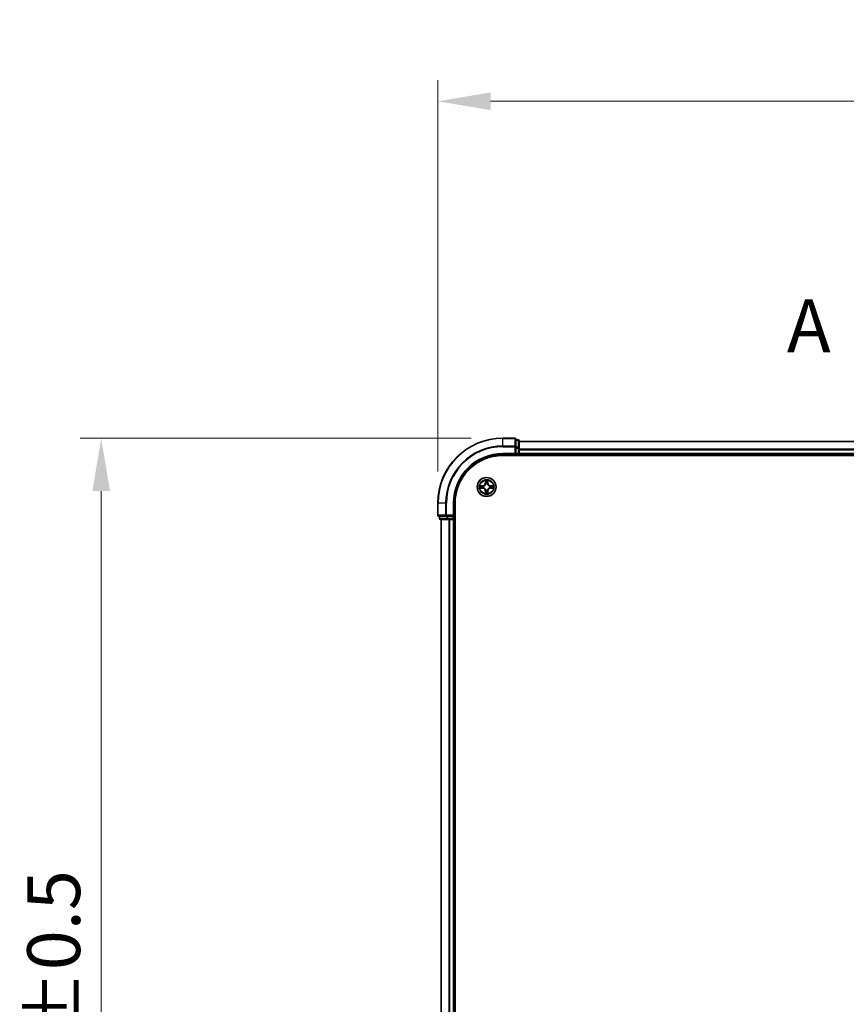
# Model space of a CAD drawing. Units: millimetres. Extents: x 0 to 7935, y 0 to 1826.
# Drawn here: x 1077 to 1331, y 1089 to 1391 of the extents above; entities that cross this region are included whole.
import ezdxf

# ---------------------------------------------------------------- set-up
doc = ezdxf.new("R2010")
doc.units = ezdxf.units.MM
doc.header["$LTSCALE"] = 0.666667
doc.linetypes.add('CHAIN', pattern=[0.3543, 0.2362, -0.0295, 0.0591, -0.0295])
doc.layers.get('Defpoints').update_dxf_attribs({"lineweight": 25})
for name, color, linetype, lineweight in [('Dimension (ISO)', 7, 'Continuous', 18), ('Dimension (ISO) @ 1', 7, 'Continuous', 18), ('Section Line (ISO)', 7, 'CHAIN', 25), ('Visible (ISO)', 7, 'Continuous', 35), ('Visible Narrow (ISO)', 7, 'Continuous', 25)]:
    doc.layers.add(name, color=color, linetype=linetype, lineweight=lineweight)
doc.styles.add('Note Text (TK)', font='MS PGothic.ttf')
doc.dimstyles.new('Default - Method 1b (TK)', dxfattribs={"dimscale": 0.666667, "dimtxt": 2.5, "dimasz": 2.5, "dimexe": 1, "dimexo": 1.5, "dimgap": 1, "dimtad": 1, "dimtoh": 1, "dimrnd": 1e-08, "dimdsep": 46, "dimtxsty": 'Note Text (TK)', "dimcen": 0.09, "dimdle": 5, "dimclrd": 100, "dimclre": 100, "dimclrt": 7, "dimadec": 1, "dimazin": 1, "dimtfac": 1, "dimtmove": 0, "dimatfit": 3, "dimfxl": 0, "dimtolj": 1, "dimlwd": -1, "dimlwe": -1, "dimarcsym": 0})

# ---------------------------------------------------------------- blocks, each defined once
blk = doc.blocks.new('2dTransSection39')
at = {"layer": 'Section Line (ISO)', "insert": (174.787, 205.555), "char_height": 2.5, "attachment_point": 7, "style": 'Note Text (TK)'}
blk.add_mtext('A', dxfattribs=at)
blk = doc.blocks.new('*D24')
at = {"layer": 'Defpoints', "color": 0, "transparency": 16777216}
for p in [(1565.2, 1366.32), (1205.2, 1242.82), (1565.2, 1242.82)]:
    blk.add_point(p, dxfattribs=at)
at = {"layer": 'Dimension (ISO)', "color": 100, "transparency": 16777216}
for p, q in [((1205.2, 1252.57), (1205.2, 1372.82)), ((1565.2, 1252.57), (1565.2, 1372.82)), ((1221.45, 1366.32), (1548.95, 1366.32))]:
    blk.add_line(p, q, dxfattribs=at)
for points in [[(1221.45, 1369.03), (1221.45, 1363.61), (1205.2, 1366.32)], [(1548.95, 1369.03), (1548.95, 1363.61), (1565.2, 1366.32)]]:
    blk.add_solid(points, dxfattribs=at)
at = {"layer": 'Dimension (ISO)', "color": 7, "transparency": 16777216, "insert": (1342.64, 1380.95), "char_height": 16.25, "attachment_point": 4, "style": 'Note Text (TK)'}
blk.add_mtext('\\A1;360±0.5', dxfattribs=at)
blk = doc.blocks.new('*D25')
at = {"layer": 'Defpoints', "color": 0, "transparency": 16777216}
for p in [(1225.2, 1262.82), (1101.7, 902.82), (1225.2, 902.82)]:
    blk.add_point(p, dxfattribs=at)
at = {"layer": 'Dimension (ISO)', "color": 100, "transparency": 16777216}
for p, q in [((1215.45, 1262.82), (1095.2, 1262.82)), ((1101.7, 1246.57), (1101.7, 919.07)), ((1215.45, 902.82), (1095.2, 902.82))]:
    blk.add_line(p, q, dxfattribs=at)
for points in [[(1098.99, 1246.57), (1104.41, 1246.57), (1101.7, 1262.82)], [(1098.99, 919.07), (1104.41, 919.07), (1101.7, 902.82)]]:
    blk.add_solid(points, dxfattribs=at)
at = {"layer": 'Dimension (ISO)', "color": 7, "transparency": 16777216, "insert": (1087.08, 1040.26), "char_height": 16.25, "attachment_point": 4, "rotation": 90, "style": 'Note Text (TK)'}
blk.add_mtext('\\A1;360±0.5', dxfattribs=at)

msp = doc.modelspace()

# ---------------------------------------------------------------- linework, layer by layer
at = {"layer": 'Visible (ISO)'}
for p, q in [((1228.90123, 1262.82047), (1225.20123, 1262.82047)), ((1229.20123, 1260.17996), (1229.20123, 1262.52047)), ((1229.90123, 1262.32047), (1229.20123, 1262.32047)), ((1230.20123, 1259.7791), (1230.20123, 1262.02047)), ((1540.20123, 1261.82047), (1230.20123, 1261.82047)), ((1229.20123, 1259.7791), (1229.20123, 1260.17996)), ((1229.20123, 1259.7791), (1229.20123, 1258.12047)), ((1230.20123, 1259.40357), (1230.20123, 1259.7791)), ((1230.20123, 1259.40357), (1230.20123, 1259.17996)), ((1230.20123, 1258.12047), (1230.20123, 1259.17996)), ((1225.20123, 1257.82047), (1229.20123, 1257.82047)), ((1225.20123, 1257.52047), (1545.20123, 1257.52047)), ((1228.90123, 1258.12047), (1229.20123, 1257.82047)), ((1229.20123, 1257.82047), (1229.20123, 1258.12047)), ((1229.20123, 1257.82047), (1229.90123, 1257.82047)), ((1230.20123, 1258.12047), (1230.20123, 1257.82047)), ((1540.20123, 1257.82047), (1230.20123, 1257.82047)), ((1230.20123, 1257.52047), (1230.20123, 1257.82047)), ((1205.20123, 1242.82047), (1205.20123, 1239.12047)), ((1210.20123, 1238.82047), (1210.20123, 1242.82047)), ((1210.50123, 922.82047), (1210.50123, 1242.82047)), ((1205.50123, 1238.82047), (1207.84174, 1238.82047)), ((1205.70123, 1238.82047), (1205.70123, 1238.12047)), ((1206.00123, 1237.82047), (1208.24259, 1237.82047)), ((1206.20123, 1237.82047), (1206.20123, 927.82047)), ((1207.84174, 1238.82047), (1208.24259, 1238.82047)), ((1209.90123, 1238.82047), (1208.24259, 1238.82047)), ((1208.24259, 1237.82047), (1208.61813, 1237.82047)), ((1208.84174, 1237.82047), (1208.61813, 1237.82047)), ((1208.84174, 1237.82047), (1209.90123, 1237.82047)), ((1210.20123, 1238.82047), (1209.90123, 1239.12047)), ((1209.90123, 1238.82047), (1210.20123, 1238.82047)), ((1210.20123, 1237.82047), (1209.90123, 1237.82047)), ((1210.20123, 1238.12047), (1210.20123, 1238.82047)), ((1210.20123, 1237.82047), (1210.20123, 927.82047)), ((1210.20123, 1237.82047), (1210.50123, 1237.82047))]:
    msp.add_line(p, q, dxfattribs=at)
msp.add_circle((1220.20123, 1247.82047), 2.9, dxfattribs=at)
for centre, radius, start, end in [((1225.20123, 1242.82047), 20, 90, 180), ((1228.90123, 1262.52047), 0.3, 0, 90), ((1229.90123, 1262.02047), 0.3, 0, 90), ((1225.20123, 1242.82047), 15, 90, 180), ((1225.20123, 1242.82047), 14.7, 90, 180), ((1229.90123, 1258.12047), 0.3, 270, 0), ((1220.20123, 1247.82047), 1.2295, 169.1867335, 169.1872833), ((1220.20123, 1247.82047), 1.2295, 190.8127167, 190.8132665), ((1220.20123, 1247.82047), 1.2295, 167.0616044, 167.0634047), ((1220.20123, 1247.82047), 1.2295, 192.9365953, 192.9383956), ((1220.20123, 1247.82047), 1.2295, 102.9365953, 102.9383956), ((1220.20123, 1247.82047), 1.2295, 257.0616044, 257.0634047), ((1220.20123, 1247.82047), 1.2295, 100.8127167, 100.8132665), ((1220.20123, 1247.82047), 1.2295, 259.1867335, 259.1872833), ((1220.20123, 1247.82047), 1.2295, 79.1867335, 79.1872833), ((1220.20123, 1247.82047), 1.2295, 280.8127167, 280.8132665), ((1220.20123, 1247.82047), 1.2295, 77.0616044, 77.0634047), ((1220.20123, 1247.82047), 1.2295, 282.9365953, 282.9383956), ((1220.20123, 1247.82047), 1.2295, 12.9365953, 12.9383956), ((1220.20123, 1247.82047), 1.2295, 347.0616044, 347.0634047), ((1220.20123, 1247.82047), 1.2295, 10.8127167, 10.8132665), ((1220.20123, 1247.82047), 1.2295, 349.1867335, 349.1872833), ((1205.50123, 1239.12047), 0.3, 180, 270), ((1206.00123, 1238.12047), 0.3, 180, 270), ((1209.90123, 1238.12047), 0.3, 270, 0)]:
    msp.add_arc(centre, radius, start, end, dxfattribs=at)
for points, knots in [([(1219.90068, 1249.57918), (1219.89865, 1249.66054), (1219.85266, 1249.75174), (1219.81165, 1249.84132), (1219.81121, 1249.84226), (1219.81078, 1249.8432)], [0, 0, 0, 0, 0.03205597372, 0.03205597372, 0.03239430317, 0.03239430317, 0.03239430317, 0.03239430317]), ([(1219.81078, 1249.8432), (1219.811, 1249.84217), (1219.81121, 1249.84114), (1219.81339, 1249.83072), (1219.81537, 1249.82131), (1219.81735, 1249.81189)], [-0.032394303167, -0.032394303167, -0.032394303167, -0.032394303167, -0.032055973721, -0.032055973721, -0.028972758337, -0.028972758337, -0.028972758337, -0.028972758337]), ([(1220.59167, 1249.8432), (1220.59124, 1249.84226), (1220.5908, 1249.84132), (1220.59007, 1249.83972), (1220.58976, 1249.83905), (1220.58946, 1249.83839)], [-0.0003383294466, -0.0003383294466, -0.0003383294466, -0.0003383294466, 0, 0, 0.0002415179139, 0.0002415179139, 0.0002415179139, 0.0002415179139]), ([(1220.59058, 1249.838), (1220.59073, 1249.8387), (1220.59088, 1249.83941), (1220.59124, 1249.84114), (1220.59146, 1249.84217), (1220.59167, 1249.8432)], [-0.0002305990761, -0.0002305990761, -0.0002305990761, -0.0002305990761, 0, 0, 0.0003383294466, 0.0003383294466, 0.0003383294466, 0.0003383294466]), ([(1218.1837, 1248.20983), (1218.18299, 1248.20997), (1218.18229, 1248.21012), (1218.18056, 1248.21048), (1218.17953, 1248.2107), (1218.1785, 1248.21092)], [-0.0002305990761, -0.0002305990761, -0.0002305990761, -0.0002305990761, 0, 0, 0.0003383294466, 0.0003383294466, 0.0003383294466, 0.0003383294466]), ([(1218.1785, 1248.21092), (1218.17944, 1248.21049), (1218.18037, 1248.21005), (1218.18198, 1248.20932), (1218.18264, 1248.20901), (1218.18331, 1248.2087)], [-0.0003383294466, -0.0003383294466, -0.0003383294466, -0.0003383294466, 0, 0, 0.000241517914, 0.000241517914, 0.000241517914, 0.000241517914]), ([(1218.44252, 1247.51993), (1218.36115, 1247.5179), (1218.26996, 1247.47191), (1218.18037, 1247.43089), (1218.17944, 1247.43046), (1218.1785, 1247.43003)], [0, 0, 0, 0, 0.03205597372, 0.03205597372, 0.03239430317, 0.03239430317, 0.03239430317, 0.03239430317]), ([(1218.1785, 1247.43003), (1218.17953, 1247.43024), (1218.18056, 1247.43046), (1218.19097, 1247.43263), (1218.20038, 1247.43461), (1218.20981, 1247.43659)], [-0.032394303167, -0.032394303167, -0.032394303167, -0.032394303167, -0.032055973721, -0.032055973721, -0.028972758337, -0.028972758337, -0.028972758337, -0.028972758337]), ([(1221.95993, 1248.12101), (1222.0413, 1248.12305), (1222.13249, 1248.16903), (1222.22208, 1248.21005), (1222.22301, 1248.21049), (1222.22395, 1248.21092)], [0, 0, 0, 0, 0.03205597372, 0.03205597372, 0.03239430317, 0.03239430317, 0.03239430317, 0.03239430317]), ([(1222.22395, 1248.21092), (1222.22292, 1248.2107), (1222.22189, 1248.21048), (1222.21148, 1248.20831), (1222.20207, 1248.20633), (1222.19264, 1248.20435)], [-0.032394303167, -0.032394303167, -0.032394303167, -0.032394303167, -0.032055973721, -0.032055973721, -0.028972758337, -0.028972758337, -0.028972758337, -0.028972758337]), ([(1222.21876, 1247.43111), (1222.21946, 1247.43097), (1222.22016, 1247.43082), (1222.22189, 1247.43046), (1222.22292, 1247.43024), (1222.22395, 1247.43003)], [-0.0002305990761, -0.0002305990761, -0.0002305990761, -0.0002305990761, 0, 0, 0.0003383294466, 0.0003383294466, 0.0003383294466, 0.0003383294466]), ([(1222.22395, 1247.43003), (1222.22301, 1247.43046), (1222.22208, 1247.43089), (1222.22048, 1247.43163), (1222.21981, 1247.43193), (1222.21914, 1247.43224)], [-0.0003383294466, -0.0003383294466, -0.0003383294466, -0.0003383294466, 0, 0, 0.000241517914, 0.000241517914, 0.000241517914, 0.000241517914]), ([(1219.81187, 1245.80294), (1219.81172, 1245.80224), (1219.81158, 1245.80154), (1219.81121, 1245.79981), (1219.811, 1245.79878), (1219.81078, 1245.79775)], [-0.0002305990761, -0.0002305990761, -0.0002305990761, -0.0002305990761, 0, 0, 0.0003383294466, 0.0003383294466, 0.0003383294466, 0.0003383294466]), ([(1219.81078, 1245.79775), (1219.81121, 1245.79868), (1219.81165, 1245.79962), (1219.81238, 1245.80122), (1219.81269, 1245.80189), (1219.81299, 1245.80256)], [-0.0003383294466, -0.0003383294466, -0.0003383294466, -0.0003383294466, 0, 0, 0.0002415179139, 0.0002415179139, 0.0002415179139, 0.0002415179139]), ([(1220.50177, 1246.06176), (1220.5038, 1245.9804), (1220.54979, 1245.8892), (1220.5908, 1245.79962), (1220.59124, 1245.79868), (1220.59167, 1245.79775)], [0, 0, 0, 0, 0.03205597372, 0.03205597372, 0.03239430317, 0.03239430317, 0.03239430317, 0.03239430317]), ([(1220.59167, 1245.79775), (1220.59146, 1245.79878), (1220.59124, 1245.79981), (1220.58906, 1245.81022), (1220.58709, 1245.81963), (1220.5851, 1245.82906)], [-0.032394303167, -0.032394303167, -0.032394303167, -0.032394303167, -0.032055973721, -0.032055973721, -0.028972758337, -0.028972758337, -0.028972758337, -0.028972758337])]:
    msp.add_open_spline(points, degree=3, knots=knots, dxfattribs=at)
for points in [[(1219.81735, 1249.81189), (1219.83596, 1249.72332), (1219.85462, 1249.6335), (1219.85553, 1249.55286)], [(1218.20981, 1247.43659), (1218.29838, 1247.4552), (1218.38819, 1247.47386), (1218.46884, 1247.47477)], [(1222.19264, 1248.20435), (1222.10408, 1248.18574), (1222.01426, 1248.16708), (1221.93361, 1248.16617)], [(1220.5851, 1245.82906), (1220.5665, 1245.91762), (1220.54783, 1246.00744), (1220.54692, 1246.08809)]]:
    msp.add_open_spline(points, degree=3, dxfattribs=at)
at = {"layer": 'Visible Narrow (ISO)'}
for p, q in [((1225.20123, 1262.75094), (1225.20123, 1262.82047)), ((1225.20123, 1262.75094), (1228.90123, 1262.75094)), ((1225.20123, 1260.41043), (1225.20123, 1262.75094)), ((1228.90123, 1262.75094), (1228.90123, 1262.82047)), ((1228.90123, 1262.75094), (1228.90123, 1260.41043)), ((1229.20123, 1262.25094), (1229.90123, 1262.25094)), ((1229.90123, 1262.25094), (1229.90123, 1262.32047)), ((1229.90123, 1262.25094), (1229.90123, 1260.00957)), ((1540.20123, 1261.75094), (1230.20123, 1261.75094)), ((1228.90123, 1260.41043), (1225.20123, 1260.41043)), ((1225.20123, 1260.41043), (1225.20123, 1260.17996)), ((1225.20123, 1260.17996), (1228.90123, 1260.17996)), ((1228.90123, 1260.17996), (1228.90123, 1260.41043)), ((1228.90123, 1260.17996), (1228.90123, 1258.12047)), ((1228.90123, 1260.17996), (1229.20123, 1260.17996)), ((1229.90123, 1260.00957), (1229.20123, 1260.00957)), ((1229.20123, 1259.7791), (1229.90123, 1259.7791)), ((1229.90123, 1259.7791), (1229.90123, 1260.00957)), ((1229.90123, 1259.7791), (1229.90123, 1258.12047)), ((1229.90123, 1259.7791), (1230.20123, 1259.7791)), ((1540.20123, 1259.41043), (1230.20123, 1259.41043)), ((1540.20123, 1259.17996), (1230.20123, 1259.17996)), ((1225.20123, 1258.12047), (1225.20123, 1257.82047)), ((1228.90123, 1258.12047), (1225.20123, 1258.12047)), ((1229.90123, 1258.12047), (1229.20123, 1258.12047)), ((1229.90123, 1257.82047), (1229.90123, 1258.12047)), ((1229.90123, 1258.12047), (1230.20123, 1258.12047)), ((1229.90123, 1257.82047), (1229.90123, 1257.52047)), ((1540.20123, 1258.12047), (1230.20123, 1258.12047)), ((1219.81078, 1249.8432), (1219.79717, 1249.06367)), ((1219.84698, 1249.0628), (1219.85553, 1249.55286)), ((1219.87097, 1249.36343), (1219.91961, 1249.06153)), ((1220.48284, 1249.06153), (1220.53148, 1249.36343)), ((1220.54692, 1249.55286), (1220.55548, 1249.0628)), ((1220.60528, 1249.06367), (1220.59167, 1249.8432)), ((1218.95803, 1248.22452), (1218.1785, 1248.21092)), ((1218.1785, 1247.43003), (1218.95803, 1247.41642)), ((1218.46884, 1248.16617), (1218.9589, 1248.17472)), ((1218.9589, 1247.46622), (1218.46884, 1247.47477)), ((1218.96016, 1248.10209), (1218.65827, 1248.15073)), ((1218.65827, 1247.49021), (1218.96016, 1247.53885)), ((1218.9589, 1248.17472), (1218.95803, 1248.22452)), ((1218.9589, 1247.46622), (1218.95803, 1247.41642)), ((1218.9589, 1248.17472), (1218.96016, 1248.10209)), ((1218.9589, 1247.46622), (1218.96016, 1247.53885)), ((1219.26432, 1248.067), (1219.28493, 1248.06157)), ((1219.28493, 1247.57937), (1219.26432, 1247.57394)), ((1219.84698, 1249.0628), (1219.79717, 1249.06367)), ((1219.84698, 1246.57814), (1219.79717, 1246.57727)), ((1219.79717, 1246.57727), (1219.81078, 1245.79775)), ((1219.84698, 1249.0628), (1219.91961, 1249.06153)), ((1219.84698, 1246.57814), (1219.91961, 1246.57941)), ((1219.85553, 1246.08809), (1219.84698, 1246.57814)), ((1219.91961, 1246.57941), (1219.87097, 1246.27751)), ((1219.96012, 1248.73677), (1219.9547, 1248.75738)), ((1219.9547, 1246.88356), (1219.96012, 1246.90418)), ((1220.44775, 1248.75738), (1220.44233, 1248.73677)), ((1220.44233, 1246.90418), (1220.44775, 1246.88356)), ((1220.55548, 1249.0628), (1220.48284, 1249.06153)), ((1220.53148, 1246.27751), (1220.48284, 1246.57941)), ((1220.55548, 1246.57814), (1220.48284, 1246.57941)), ((1220.55548, 1246.57814), (1220.54692, 1246.08809)), ((1220.55548, 1249.0628), (1220.60528, 1249.06367)), ((1220.55548, 1246.57814), (1220.60528, 1246.57727)), ((1220.59167, 1245.79775), (1220.60528, 1246.57727)), ((1221.11752, 1248.06157), (1221.13813, 1248.067)), ((1221.13813, 1247.57394), (1221.11752, 1247.57937)), ((1221.44355, 1248.17472), (1221.44229, 1248.10209)), ((1221.74419, 1248.15073), (1221.44229, 1248.10209)), ((1221.44229, 1247.53885), (1221.74419, 1247.49021)), ((1221.44355, 1247.46622), (1221.44229, 1247.53885)), ((1221.44355, 1248.17472), (1221.44442, 1248.22452)), ((1221.44355, 1248.17472), (1221.93361, 1248.16617)), ((1221.93361, 1247.47477), (1221.44355, 1247.46622)), ((1221.44355, 1247.46622), (1221.44442, 1247.41642)), ((1222.22395, 1248.21092), (1221.44442, 1248.22452)), ((1221.44442, 1247.41642), (1222.22395, 1247.43003)), ((1205.27076, 1242.82047), (1205.20123, 1242.82047)), ((1205.27076, 1239.12047), (1205.27076, 1242.82047)), ((1207.61127, 1242.82047), (1205.27076, 1242.82047)), ((1207.61127, 1242.82047), (1207.61127, 1239.12047)), ((1207.61127, 1242.82047), (1207.84174, 1242.82047)), ((1207.84174, 1239.12047), (1207.84174, 1242.82047)), ((1209.90123, 1242.82047), (1210.20123, 1242.82047)), ((1209.90123, 1242.82047), (1209.90123, 1239.12047)), ((1205.20123, 1239.12047), (1205.27076, 1239.12047)), ((1207.61127, 1239.12047), (1205.27076, 1239.12047)), ((1205.70123, 1238.12047), (1205.77076, 1238.12047)), ((1205.77076, 1238.12047), (1205.77076, 1238.82047)), ((1208.01213, 1238.12047), (1205.77076, 1238.12047)), ((1206.27076, 1237.82047), (1206.27076, 927.82047)), ((1207.61127, 1239.12047), (1207.84174, 1239.12047)), ((1209.90123, 1239.12047), (1207.84174, 1239.12047)), ((1207.84174, 1238.82047), (1207.84174, 1239.12047)), ((1208.01213, 1238.82047), (1208.01213, 1238.12047)), ((1208.01213, 1238.12047), (1208.24259, 1238.12047)), ((1208.24259, 1238.12047), (1208.24259, 1238.82047)), ((1209.90123, 1238.12047), (1208.24259, 1238.12047)), ((1208.24259, 1237.82047), (1208.24259, 1238.12047)), ((1208.61127, 1237.82047), (1208.61127, 927.82047)), ((1208.84174, 1237.82047), (1208.84174, 927.82047)), ((1209.90123, 1238.82047), (1209.90123, 1238.12047)), ((1209.90123, 1238.12047), (1210.20123, 1238.12047)), ((1209.90123, 1237.82047), (1209.90123, 1238.12047)), ((1209.90123, 1237.82047), (1209.90123, 927.82047)), ((1210.50123, 1238.12047), (1210.20123, 1238.12047))]:
    msp.add_line(p, q, dxfattribs=at)
for radius in [2.86769, 2.30915, 2.14146]:
    msp.add_circle((1220.20123, 1247.82047), radius, dxfattribs=at)
for centre, radius, start, end in [((1225.20123, 1242.82047), 19.93047, 90, 180), ((1225.20123, 1242.82047), 17.58995, 90, 180), ((1225.20123, 1242.82047), 17.35949, 90, 180), ((1225.20123, 1242.82047), 15.3, 90, 180), ((1220.20123, 1247.82047), 2.06006, 79.0745817, 100.9254183), ((1220.20123, 1247.82047), 1.61218, 79.6924792, 100.3075208), ((1220.20123, 1247.82047), 2.06006, 169.0745817, 190.9254183), ((1220.20123, 1247.82047), 1.61218, 169.6924792, 190.3075208), ((1218.94312, 1249.07858), 0.85418, 271, 359), ((1218.94312, 1246.56237), 0.85418, 1, 89), ((1218.94312, 1249.07858), 0.90399, 271, 359), ((1218.94312, 1246.56237), 0.90399, 1, 89), ((1220.20123, 1247.82047), 0.9688, 165.2580441, 194.7419559), ((1220.20123, 1247.82047), 0.94748, 165.2580441, 194.7419559), ((1220.20123, 1247.82047), 0.9688, 75.2580441, 104.7419559), ((1220.20123, 1247.82047), 0.9688, 255.2580441, 284.7419559), ((1220.20123, 1247.82047), 0.94748, 75.2580441, 104.7419559), ((1220.20123, 1247.82047), 0.94748, 255.2580441, 284.7419559), ((1221.45933, 1249.07858), 0.90399, 181, 269), ((1221.45933, 1246.56237), 0.90399, 91, 179), ((1221.45933, 1249.07858), 0.85418, 181, 269), ((1221.45933, 1246.56237), 0.85418, 91, 179), ((1220.20123, 1247.82047), 0.94748, 345.2580441, 14.7419559), ((1220.20123, 1247.82047), 0.9688, 345.2580441, 14.7419559), ((1220.20123, 1247.82047), 1.61218, 349.6924792, 10.3075208), ((1220.20123, 1247.82047), 2.06006, 349.0745817, 10.9254183), ((1220.20123, 1247.82047), 2.06006, 259.0745817, 280.9254183), ((1220.20123, 1247.82047), 1.61218, 259.6924792, 280.3075208)]:
    msp.add_arc(centre, radius, start, end, dxfattribs=at)
for centre, major_axis, ratio, start_param, end_param in [((1228.90123, 1262.52047), (0.3, 0), 0.76822128, 0, 1.570796327), ((1229.90123, 1262.02047), (0.3, 0), 0.76822128, 0, 1.570796327), ((1228.90123, 1260.17996), (0.3, 0), 0.76822128, 0, 1.570796327), ((1229.90123, 1259.7791), (0.3, 0), 0.76822128, 0, 1.570796327), ((1219.90533, 1249.55199), (-0.04996, -0.002), 0.548506655, 4.783578405, 6.178760573), ((1219.8904, 1249.75335), (0.00194, 0.4402), 0.086733588, 2.044054937, 2.659310813), ((1219.92077, 1249.36256), (-0.04936, -0.00795), 0.895740182, 4.730442692, 6.085865813), ((1220.48168, 1249.36256), (0.04936, -0.00795), 0.895740182, 0.197319494, 1.552742616), ((1220.49712, 1249.55199), (0.04996, -0.002), 0.548506655, 0.104424734, 1.499606902), ((1220.51205, 1249.75335), (0.00194, -0.4402), 0.086733588, 0.48228184, 1.097537717), ((1218.46971, 1248.11637), (0.002, 0.04996), 0.548506655, 0.104424734, 1.499606902), ((1218.46971, 1247.52458), (0.002, -0.04996), 0.548506655, 4.783578405, 6.178760573), ((1218.26835, 1248.1313), (0.4402, 0.00194), 0.086733588, 0.48228184, 1.097537717), ((1218.26835, 1247.50964), (0.4402, -0.00194), 0.086733588, 5.18564759, 5.800903467), ((1218.65913, 1248.10093), (0.00795, 0.04936), 0.895740182, 0.197319494, 1.552742616), ((1218.65913, 1247.54002), (0.00795, -0.04936), 0.895740182, 4.730442692, 6.085865813), ((1218.96103, 1248.05229), (0.00795, 0.04936), 0.895720538, 0.197301699, 1.54834765), ((1218.96103, 1247.58866), (0.00795, -0.04936), 0.895720538, 4.734837657, 6.085883608), ((1219.30763, 1248.0556), (-0.00905, 0.04917), 0.876846413, 0.18229136, 1.179902188), ((1219.30763, 1247.58534), (-0.00905, -0.04917), 0.876846415, 5.103283132, 6.100893958), ((1219.30763, 1248.0556), (-0.01491, 0.04772), 0.410701227, 0.095735791, 1.318687473), ((1219.30763, 1247.58534), (-0.01491, -0.04772), 0.410701226, 4.964497834, 6.187449516), ((1219.9661, 1248.71406), (-0.04917, 0.00905), 0.876846415, 5.103283132, 6.100893958), ((1219.9661, 1248.71406), (-0.04772, 0.01491), 0.410701226, 4.964497834, 6.187449516), ((1219.9661, 1246.92688), (-0.04917, -0.00905), 0.876846413, 0.18229136, 1.179902188), ((1219.9661, 1246.92688), (-0.04772, -0.01491), 0.410701227, 0.095735791, 1.318687473), ((1219.96941, 1249.06066), (-0.04936, -0.00795), 0.895720538, 4.734837657, 6.085883608), ((1219.96941, 1246.58028), (-0.04936, 0.00795), 0.895720538, 0.197301699, 1.54834765), ((1220.43304, 1249.06066), (0.04936, -0.00795), 0.895720538, 0.197301699, 1.54834765), ((1220.43304, 1246.58028), (0.04936, 0.00795), 0.895720538, 4.734837657, 6.085883608), ((1220.43636, 1248.71406), (0.04772, 0.01491), 0.410701227, 0.095735791, 1.318687473), ((1220.43636, 1246.92688), (0.04772, -0.01491), 0.410701226, 4.964497834, 6.187449516), ((1220.43636, 1248.71406), (0.04917, 0.00905), 0.876846413, 0.18229136, 1.179902188), ((1220.43636, 1246.92688), (0.04917, -0.00905), 0.876846415, 5.103283132, 6.100893958), ((1221.09482, 1248.0556), (0.00905, 0.04917), 0.876846415, 5.103283132, 6.100893958), ((1221.09482, 1248.0556), (0.01491, 0.04772), 0.410701226, 4.964497834, 6.187449516), ((1221.09482, 1247.58534), (0.01491, -0.04772), 0.410701227, 0.095735791, 1.318687473), ((1221.09482, 1247.58534), (0.00905, -0.04917), 0.876846413, 0.18229136, 1.179902188), ((1221.44142, 1248.05229), (-0.00795, 0.04936), 0.895720538, 4.734837657, 6.085883608), ((1221.44142, 1247.58866), (-0.00795, -0.04936), 0.895720538, 0.197301699, 1.54834765), ((1222.1341, 1248.1313), (0.4402, -0.00194), 0.086733588, 2.044054937, 2.659310813), ((1221.74332, 1248.10093), (-0.00795, 0.04936), 0.895740182, 4.730442692, 6.085865813), ((1221.74332, 1247.54002), (-0.00795, -0.04936), 0.895740182, 0.197319494, 1.552742616), ((1222.1341, 1247.50964), (0.4402, 0.00194), 0.086733588, 3.623874494, 4.239130371), ((1221.93274, 1248.11637), (-0.002, 0.04996), 0.548506655, 4.783578405, 6.178760573), ((1221.93274, 1247.52458), (-0.002, -0.04996), 0.548506655, 0.104424734, 1.499606902), ((1219.8904, 1245.8876), (0.00194, -0.4402), 0.086733588, 3.623874494, 4.239130371), ((1219.90533, 1246.08896), (-0.04996, 0.002), 0.548506655, 0.104424734, 1.499606902), ((1219.92077, 1246.27838), (-0.04936, 0.00795), 0.895740182, 0.197319494, 1.552742616), ((1220.48168, 1246.27838), (0.04936, 0.00795), 0.895740182, 4.730442692, 6.085865813), ((1220.49712, 1246.08896), (0.04996, 0.002), 0.548506655, 4.783578405, 6.178760573), ((1220.51205, 1245.8876), (0.00194, 0.4402), 0.086733588, 5.18564759, 5.800903467), ((1205.50123, 1239.12047), (0, -0.3), 0.76822128, 4.71238898, 6.283185307), ((1206.00123, 1238.12047), (0, -0.3), 0.76822128, 4.71238898, 6.283185307), ((1207.84174, 1239.12047), (0, -0.3), 0.76822128, 4.71238898, 6.283185307), ((1208.24259, 1238.12047), (0, -0.3), 0.76822128, 4.71238898, 6.283185307)]:
    msp.add_ellipse(centre, major_axis=major_axis, ratio=ratio, start_param=start_param, end_param=end_param, dxfattribs=at)
for points in [[(1219.91276, 1249.40663), (1219.90665, 1249.4452), (1219.90252, 1249.50561), (1219.90068, 1249.57918)], [(1219.96118, 1249.10469), (1219.94506, 1249.20534), (1219.92891, 1249.30599), (1219.91276, 1249.40663)], [(1220.48969, 1249.40663), (1220.47354, 1249.30599), (1220.45739, 1249.20534), (1220.44127, 1249.10469)], [(1220.50177, 1249.57918), (1220.49993, 1249.50561), (1220.4958, 1249.4452), (1220.48969, 1249.40663)], [(1220.58946, 1249.83839), (1220.5491, 1249.75037), (1220.50379, 1249.65993), (1220.50177, 1249.57918)], [(1220.54692, 1249.55286), (1220.54792, 1249.64144), (1220.57034, 1249.7411), (1220.59058, 1249.838)], [(1218.18331, 1248.2087), (1218.27133, 1248.16834), (1218.36177, 1248.12303), (1218.44252, 1248.12101)], [(1218.46884, 1248.16617), (1218.38025, 1248.16717), (1218.2806, 1248.18959), (1218.1837, 1248.20983)], [(1218.44252, 1248.12101), (1218.51608, 1248.11917), (1218.5765, 1248.11505), (1218.61507, 1248.10894)], [(1218.61507, 1247.532), (1218.5765, 1247.52589), (1218.51608, 1247.52177), (1218.44252, 1247.51993)], [(1218.61507, 1248.10894), (1218.71571, 1248.09278), (1218.81635, 1248.07664), (1218.91701, 1248.06052)], [(1218.91701, 1247.58043), (1218.81635, 1247.5643), (1218.71571, 1247.54816), (1218.61507, 1247.532)], [(1218.91701, 1248.06052), (1219.02891, 1248.04259), (1219.14317, 1248.04237), (1219.26432, 1248.067)], [(1219.26432, 1247.57394), (1219.14317, 1247.59857), (1219.02891, 1247.59835), (1218.91701, 1247.58043)], [(1219.29091, 1248.10252), (1219.17564, 1248.0822), (1219.06664, 1248.08397), (1218.96016, 1248.10209)], [(1218.96016, 1247.53885), (1219.06664, 1247.55697), (1219.17564, 1247.55874), (1219.29091, 1247.53842)], [(1219.91276, 1246.23431), (1219.92891, 1246.33495), (1219.94506, 1246.4356), (1219.96118, 1246.53625)], [(1219.91961, 1249.06153), (1219.93773, 1248.95506), (1219.9395, 1248.84606), (1219.91918, 1248.73078)], [(1219.91918, 1246.91016), (1219.9395, 1246.79488), (1219.93773, 1246.68588), (1219.91961, 1246.57941)], [(1219.9547, 1248.75738), (1219.97932, 1248.87852), (1219.97911, 1248.99279), (1219.96118, 1249.10469)], [(1219.96118, 1246.53625), (1219.97911, 1246.64816), (1219.97932, 1246.76242), (1219.9547, 1246.88356)], [(1220.44127, 1249.10469), (1220.42335, 1248.99279), (1220.42313, 1248.87852), (1220.44775, 1248.75738)], [(1220.44775, 1246.88356), (1220.42313, 1246.76242), (1220.42335, 1246.64816), (1220.44127, 1246.53625)], [(1220.44127, 1246.53625), (1220.45739, 1246.4356), (1220.47354, 1246.33495), (1220.48969, 1246.23431)], [(1220.48328, 1248.73078), (1220.46295, 1248.84606), (1220.46472, 1248.95506), (1220.48284, 1249.06153)], [(1220.48284, 1246.57941), (1220.46472, 1246.68588), (1220.46295, 1246.79488), (1220.48328, 1246.91016)], [(1221.44229, 1248.10209), (1221.33582, 1248.08397), (1221.22681, 1248.0822), (1221.11154, 1248.10252)], [(1221.11154, 1247.53842), (1221.22681, 1247.55874), (1221.33582, 1247.55697), (1221.44229, 1247.53885)], [(1221.13813, 1248.067), (1221.25928, 1248.04237), (1221.37354, 1248.04259), (1221.48544, 1248.06052)], [(1221.48544, 1247.58043), (1221.37354, 1247.59835), (1221.25928, 1247.59857), (1221.13813, 1247.57394)], [(1221.48544, 1248.06052), (1221.5861, 1248.07664), (1221.68674, 1248.09278), (1221.78738, 1248.10894)], [(1221.78738, 1247.532), (1221.68674, 1247.54816), (1221.5861, 1247.5643), (1221.48544, 1247.58043)], [(1221.78738, 1248.10894), (1221.82595, 1248.11505), (1221.88637, 1248.11917), (1221.95993, 1248.12101)], [(1221.95993, 1247.51993), (1221.88637, 1247.52177), (1221.82595, 1247.52589), (1221.78738, 1247.532)], [(1221.93361, 1247.47477), (1222.0222, 1247.47378), (1222.12185, 1247.45135), (1222.21876, 1247.43111)], [(1222.21914, 1247.43224), (1222.13112, 1247.4726), (1222.04069, 1247.51791), (1221.95993, 1247.51993)], [(1219.85553, 1246.08809), (1219.85453, 1245.9995), (1219.83211, 1245.89985), (1219.81187, 1245.80294)], [(1219.81299, 1245.80256), (1219.85335, 1245.89058), (1219.89866, 1245.98101), (1219.90068, 1246.06176)], [(1219.90068, 1246.06176), (1219.90252, 1246.13533), (1219.90665, 1246.19575), (1219.91276, 1246.23431)], [(1220.48969, 1246.23431), (1220.4958, 1246.19575), (1220.49993, 1246.13533), (1220.50177, 1246.06176)]]:
    msp.add_open_spline(points, degree=3, dxfattribs=at)
for points, knots in [([(1219.28493, 1248.06157), (1219.36896, 1248.08888), (1219.53471, 1248.16589), (1219.74601, 1248.34937), (1219.88598, 1248.54946), (1219.93964, 1248.67374), (1219.96012, 1248.73677)], [-0.1748660129, -0.1748660129, -0.1748660129, -0.1748660129, -0.1459953088, -0.1171246048, -0.0954715768, -0.0738185488, -0.0738185488, -0.0738185488, -0.0738185488]), ([(1219.96012, 1246.90418), (1219.93281, 1246.98821), (1219.8558, 1247.15396), (1219.67233, 1247.36525), (1219.47224, 1247.50522), (1219.34795, 1247.55889), (1219.28493, 1247.57937)], [-0.1748660129, -0.1748660129, -0.1748660129, -0.1748660129, -0.1459953088, -0.1171246048, -0.0954715768, -0.0738185488, -0.0738185488, -0.0738185488, -0.0738185488]), ([(1219.91918, 1248.73078), (1219.90057, 1248.67083), (1219.85168, 1248.55272), (1219.72449, 1248.36488), (1219.52847, 1248.19728), (1219.37085, 1248.12734), (1219.29091, 1248.10252)], [0.0738185488, 0.0738185488, 0.0738185488, 0.0738185488, 0.0954715768, 0.1171246048, 0.1459953088, 0.1748660129, 0.1748660129, 0.1748660129, 0.1748660129]), ([(1219.29091, 1247.53842), (1219.35087, 1247.51981), (1219.46897, 1247.47092), (1219.65681, 1247.34373), (1219.82442, 1247.14771), (1219.89436, 1246.9901), (1219.91918, 1246.91016)], [0.0738185488, 0.0738185488, 0.0738185488, 0.0738185488, 0.0954715768, 0.1171246048, 0.1459953088, 0.1748660129, 0.1748660129, 0.1748660129, 0.1748660129]), ([(1220.44233, 1248.73677), (1220.46964, 1248.65274), (1220.54665, 1248.48698), (1220.73012, 1248.27569), (1220.93021, 1248.13572), (1221.0545, 1248.08206), (1221.11752, 1248.06157)], [-0.1748660129, -0.1748660129, -0.1748660129, -0.1748660129, -0.1459953088, -0.1171246048, -0.0954715768, -0.0738185488, -0.0738185488, -0.0738185488, -0.0738185488]), ([(1221.11752, 1247.57937), (1221.03349, 1247.55206), (1220.86774, 1247.47505), (1220.65644, 1247.29157), (1220.51647, 1247.09148), (1220.46281, 1246.9672), (1220.44233, 1246.90418)], [-0.1748660129, -0.1748660129, -0.1748660129, -0.1748660129, -0.1459953088, -0.1171246048, -0.0954715768, -0.0738185488, -0.0738185488, -0.0738185488, -0.0738185488]), ([(1221.11154, 1248.10252), (1221.05158, 1248.12113), (1220.93348, 1248.17002), (1220.74564, 1248.29721), (1220.57804, 1248.49323), (1220.50809, 1248.65084), (1220.48328, 1248.73078)], [0.0738185488, 0.0738185488, 0.0738185488, 0.0738185488, 0.0954715768, 0.1171246048, 0.1459953088, 0.1748660129, 0.1748660129, 0.1748660129, 0.1748660129]), ([(1220.48328, 1246.91016), (1220.50189, 1246.97011), (1220.55078, 1247.08822), (1220.67797, 1247.27606), (1220.87398, 1247.44366), (1221.0316, 1247.51361), (1221.11154, 1247.53842)], [0.0738185488, 0.0738185488, 0.0738185488, 0.0738185488, 0.0954715768, 0.1171246048, 0.1459953088, 0.1748660129, 0.1748660129, 0.1748660129, 0.1748660129])]:
    msp.add_open_spline(points, degree=3, knots=knots, dxfattribs=at)

# ---------------------------------------------------------------- block references
at = {"layer": 'Section Line (ISO)', "xscale": 6.5, "yscale": 6.5, "zscale": 6.5}
msp.add_blockref('2dTransSection39', (176.41667, -52), dxfattribs=at)

# ---------------------------------------------------------------- dimensions: what is measured, and where the dimension line sits
at = {"layer": 'Dimension (ISO) @ 1', "color": 100, "true_color": 0x00ff3f}
for base, p1, p2, angle, picture, middle in [((1565.20123, 1366.32047), (1205.20123, 1242.82047), (1565.20123, 1242.82047), 180, '*D24', (1385.20123, 1366.32047)), ((1101.70123, 902.82047), (1225.20123, 1262.82047), (1225.20123, 902.82047), 90, '*D25', (1101.70123, 1082.82047))]:
    dim = msp.add_linear_dim(base=base, p1=p1, p2=p2, angle=angle, dimstyle='Default - Method 1b (TK)', override={"dimscale": 1, "dimtxt": 16.25, "dimasz": 16.25, "dimexe": 6.5, "dimexo": 9.75, "dimgap": 6.5, "dimdec": 2, "dimcen": 0.585, "dimtol": 1, "dimlim": 0, "dimtp": 0.5, "dimtm": 0.5, "dimtdec": 2, "dimtix": 0, "dimtofl": 0, "dimtmove": 0, "dimatfit": 1}, dxfattribs=at)
    dim.commit()
    dim.dimension.update_dxf_attribs({"geometry": picture, "text_midpoint": middle, "dimtype": 128})

doc.saveas('drawing.dxf')
